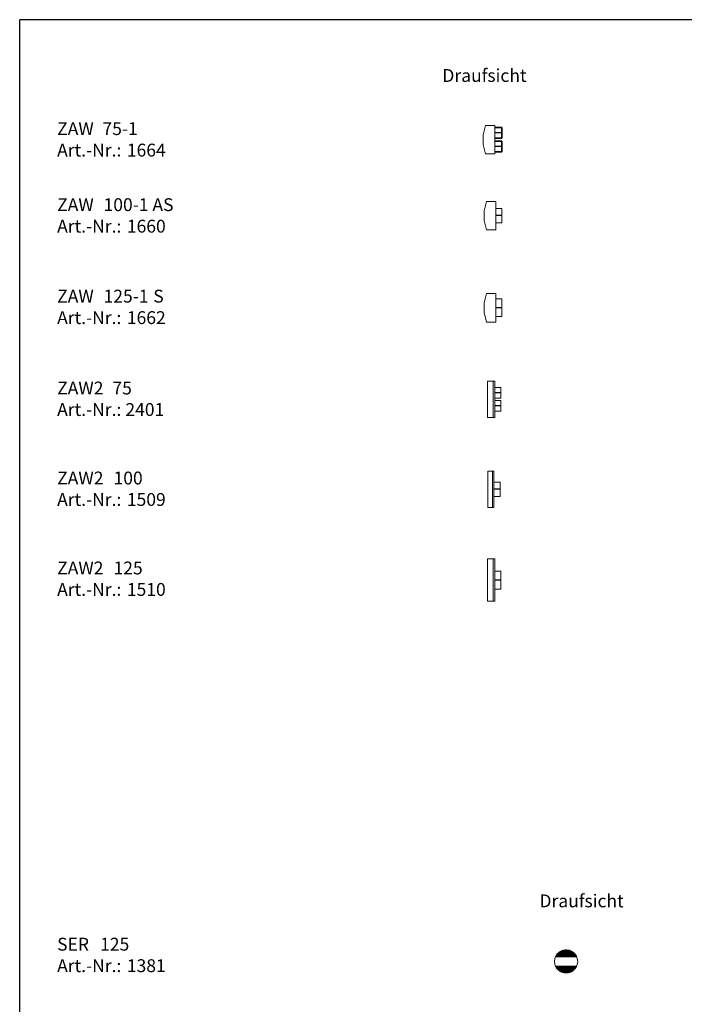
# Model space of a CAD drawing. Extents: x 18212 to 40352, y 11367 to 25492.
# Drawn here: x 18212 to 22871, y 18591 to 25492 of the extents above; entities that cross this region are included whole.
import ezdxf
from ezdxf.lldxf.tags import DXFTag

# ---------------------------------------------------------------- set-up
doc = ezdxf.new("R2010")
doc.units = 0
doc.header["$LTSCALE"] = 50
doc.layers.get('0').update_dxf_attribs({"lineweight": 15})
for name, color, linetype, lineweight, true_color in [('L_Auslass', 7, 'Continuous', 15, 0xababab), ('L_Bauteil', 7, 'Continuous', 20, 0xababab), ('L_Zuluft', 1, 'Continuous', 15, 0xff0000), ('L_Zuluft-A0N3LYK4WA', 1, 'Continuous', 35, 0xff0000), ('X_Text', 2, 'Continuous', 35, 0xffff00)]:
    doc.layers.add(name, color=color, linetype=linetype, lineweight=lineweight, true_color=true_color)
doc.layers.add('X_SKOPF', color=7, linetype='Continuous', lineweight=25)
doc.styles.get("Standard").update_dxf_attribs({"font": 'ARIAL.TTF'})
tags = doc.linetypes.add('STRICHPUNKT2', pattern=[12.7, 6.35, -3.175, 0, -3.175]).pattern_tags.tags
tags[10:11] = [DXFTag(74, 4), DXFTag(75, 0), DXFTag(340, '0'), DXFTag(46, 0.0), DXFTag(50, 0.0), DXFTag(44, 0.0), DXFTag(45, 0.0)]
tags[8:9] = [DXFTag(74, 4), DXFTag(75, 0), DXFTag(340, '0'), DXFTag(46, 0.0), DXFTag(50, 0.0), DXFTag(44, 0.0), DXFTag(45, 0.0)]
tags[6:7] = [DXFTag(74, 4), DXFTag(75, 0), DXFTag(340, '0'), DXFTag(46, 0.0), DXFTag(50, 0.0), DXFTag(44, 0.0), DXFTag(45, 0.0)]
tags[4:5] = [DXFTag(74, 4), DXFTag(75, 0), DXFTag(340, '0'), DXFTag(46, 0.0), DXFTag(50, 0.0), DXFTag(44, 0.0), DXFTag(45, 0.0)]

# ---------------------------------------------------------------- blocks, each defined once
blk = doc.blocks.new('MText-A0DUQ5CFI3', base_point=(18474.2, 24532.6))
at = {"color": 0, "linetype": 'ByBlock', "lineweight": -2, "ltscale": 0.35, "char_height": 90, "attachment_point": 1}
for s, insert in [('{\\fArial;ZAW}', (18474.2, 24773.1)), ('{\\fArial;75-1}', (18791.8, 24773.1)), ('{\\fArial;Art.-Nr.:}', (18474.2, 24622.6)), ('{\\fArial;1664}', (18962.8, 24622.6))]:
    blk.add_mtext(s, dxfattribs=dict(at, insert=insert))
blk = doc.blocks.new('MText-A0DUQ5CHI3', base_point=(18474.2, 23999.5))
at = {"color": 0, "linetype": 'ByBlock', "lineweight": -2, "ltscale": 0.35, "char_height": 90, "attachment_point": 1}
for s, insert in [('{\\fArial;ZAW}', (18474.2, 24240.1)), ('{\\fArial;100-1}', (18799.5, 24240.1)), ('{\\fArial;AS}', (19142.1, 24240.1)), ('{\\fArial;Art.-Nr.:}', (18474.2, 24089.5)), ('{\\fArial;1660}', (18962.8, 24089.5))]:
    blk.add_mtext(s, dxfattribs=dict(at, insert=insert))
blk = doc.blocks.new('MText-A0DUQ5CJI3', base_point=(18474.2, 23358.6))
at = {"color": 0, "linetype": 'ByBlock', "lineweight": -2, "ltscale": 0.35, "char_height": 90, "attachment_point": 1}
for s, insert in [('{\\fArial;ZAW}', (18474.2, 23599.1)), ('{\\fArial;125-1}', (18799.5, 23599.1)), ('{\\fArial;S}', (19148, 23599.1)), ('{\\fArial;Art.-Nr.:}', (18474.2, 23448.6)), ('{\\fArial;1662}', (18962.8, 23448.6))]:
    blk.add_mtext(s, dxfattribs=dict(at, insert=insert))
blk = doc.blocks.new('MText-A0DUQ5CLI3', base_point=(18474.2, 18817.2))
at = {"color": 0, "linetype": 'ByBlock', "lineweight": -2, "ltscale": 0.35, "char_height": 90, "attachment_point": 1}
for s, insert in [('{\\fArial;SER}', (18474.2, 19057.7)), ('{\\fArial;125}', (18775.5, 19057.7)), ('{\\fArial;Art.-Nr.:}', (18474.2, 18907.2)), ('{\\fArial;1381}', (18962.8, 18907.2))]:
    blk.add_mtext(s, dxfattribs=dict(at, insert=insert))
blk = doc.blocks.new('Einzeiliger Text-A0DUQ5CRI3', base_point=(21174.4, 25055.5))
at = {"color": 0, "lineweight": -2, "insert": (21174.4, 25145.5), "char_height": 90, "attachment_point": 1}
blk.add_mtext('{\\fArial;Draufsicht}', dxfattribs=at)
blk = doc.blocks.new('Einzeiliger Text-A0DUQ5CXI3', base_point=(21855.1, 19271.2))
at = {"color": 0, "lineweight": -2, "insert": (21855.1, 19361.2), "char_height": 90, "attachment_point": 1}
blk.add_mtext('{\\fArial;Draufsicht}', dxfattribs=at)
blk = doc.blocks.new('Blockreferenz-A0DUQ5D1I3', base_point=(21961.1, 18811.1))
at = {"layer": 'L_Bauteil', "linetype": 'ByBlock', "ltscale": 0.2}
for p, q in [((21963.8, 18913), (21961.1, 18892.1)), ((21968.6, 18924.6), (21963.8, 18913)), ((21967.9, 18924.6), (21971.3, 18932)), ((21967.9, 18924.6), (21980.4, 18926.3)), ((21967.9, 18924.6), (21977, 18925.7)), ((22116.3, 18924.6), (21967.9, 18924.6)), ((21968.6, 18924.7), (21968.6, 18924.7)), ((21971.3, 18932), (21974.9, 18938.3)), ((21971.3, 18932), (21983, 18933)), ((21974.9, 18938.3), (21979.4, 18944.2)), ((21974.9, 18938.3), (21985.8, 18938.9)), ((21977, 18925.7), (21984.7, 18926.6)), ((21979.4, 18944.2), (21985.6, 18950.2)), ((21979.4, 18944.2), (21989.6, 18944.5)), ((21980.4, 18926.3), (21983, 18933)), ((21980.4, 18926.3), (21992.4, 18927.5)), ((21982.6, 18947.2), (21985.3, 18950.6)), ((21983, 18933), (21985.8, 18938.9)), ((21983, 18933), (21993.9, 18933.9)), ((21984.8, 18949.3), (21983.3, 18947.5)), ((21984.7, 18926.6), (21991.3, 18927.2)), ((21985.9, 18950.2), (21984.8, 18949.3)), ((21985.3, 18950.6), (21997.2, 18960.1)), ((21987.2, 18951.5), (21985.3, 18950.6)), ((21985.6, 18950.2), (21993.6, 18956.6)), ((21985.6, 18950.2), (21994.9, 18950.2)), ((21985.8, 18938.9), (21989.6, 18944.5)), ((21985.8, 18938.9), (21995.8, 18939.5)), ((21989.6, 18944.5), (21994.9, 18950.2)), ((21989.6, 18944.5), (21998.8, 18944.8)), ((21991.3, 18927.2), (21997.1, 18927.7)), ((21992.4, 18927.5), (21993.9, 18933.9)), ((21992.4, 18927.5), (22004.5, 18928.4)), ((21993.6, 18956.6), (22001.9, 18962.4)), ((21993.6, 18956.6), (22002, 18956.1)), ((21993.9, 18933.9), (21995.8, 18939.5)), ((21993.9, 18933.9), (22004.9, 18934.5)), ((21994.9, 18950.2), (22002, 18956.1)), ((21994.9, 18950.2), (22003.5, 18950.1)), ((21995.8, 18939.5), (21998.8, 18944.8)), ((21995.8, 18939.5), (22005.9, 18939.9)), ((21997.1, 18927.7), (22002.1, 18928.1)), ((21997.2, 18960.1), (22001.9, 18962.4)), ((22000, 18961.1), (21997.2, 18960.1)), ((21998.8, 18944.8), (22003.5, 18950.1)), ((21998.8, 18944.8), (22008.2, 18945)), ((22001.6, 18962.2), (22000.9, 18961.7)), ((22001.7, 18962.3), (22001.6, 18962.2)), ((22001.9, 18962.4), (22008.6, 18966.4)), ((22001.9, 18962.4), (22009.4, 18961.7)), ((22002, 18956.1), (22009.4, 18961.7)), ((22002, 18956.1), (22010, 18955.7)), ((22002.1, 18928.1), (22006.7, 18928.4)), ((22003.5, 18950.1), (22010, 18955.7)), ((22003.5, 18950.1), (22012.2, 18950.1)), ((22004.5, 18928.4), (22004.9, 18934.5)), ((22004.5, 18928.4), (22013, 18928.8)), ((22004.9, 18934.5), (22005.9, 18939.9)), ((22004.9, 18934.5), (22016.9, 18934.9)), ((22005.9, 18939.9), (22008.2, 18945)), ((22005.9, 18939.9), (22017.3, 18940.2)), ((22006.7, 18928.4), (22017.6, 18929.1)), ((22008.2, 18945), (22012.2, 18950.1)), ((22008.2, 18945), (22018.8, 18945.1)), ((22008.6, 18966.4), (22011.6, 18967.1)), ((22008.6, 18966.4), (22015.4, 18965.7)), ((22009.4, 18961.7), (22015.4, 18965.7)), ((22009.4, 18961.7), (22017.1, 18961)), ((22010, 18955.7), (22017.1, 18961)), ((22010, 18955.7), (22018.1, 18955.4)), ((22011.6, 18967.1), (22026.1, 18970.9)), ((22015.6, 18968.1), (22011.6, 18967.1)), ((22011.6, 18967.1), (22017.9, 18967.3)), ((22011.6, 18967.1), (22011.6, 18967.1)), ((22012.2, 18950.1), (22018.1, 18955.4)), ((22012.2, 18950.1), (22021.9, 18950.1)), ((22021.1, 18970.3), (22013.5, 18967.2)), ((22015.4, 18965.7), (22017.9, 18967.3)), ((22015.4, 18965.7), (22022.7, 18965.2)), ((22016.9, 18934.9), (22017.3, 18940.2)), ((22016.9, 18934.9), (22028.6, 18935.1)), ((22017.2, 18929.1), (22016.9, 18934.9)), ((22017.1, 18961), (22022.7, 18965.2)), ((22017.1, 18961), (22024.6, 18960.5)), ((22017.3, 18940.2), (22018.8, 18945.1)), ((22017.3, 18940.2), (22028.7, 18940.3)), ((22017.6, 18929.1), (22021.1, 18929.2)), ((22017.9, 18967.3), (22025.1, 18967.5)), ((22018.1, 18955.4), (22024.6, 18960.5)), ((22018.1, 18955.4), (22026.7, 18955.2)), ((22018.8, 18945.1), (22021.9, 18950.1)), ((22018.8, 18945.1), (22029.6, 18945.2)), ((22028.7, 18970.2), (22020.2, 18969)), ((22020.8, 18967.4), (22028.7, 18970.2)), ((22027.3, 18971.1), (22021.1, 18970.3)), ((22021.1, 18929.2), (22024.1, 18929.3)), ((22021.9, 18950.1), (22026.7, 18955.2)), ((22021.9, 18950.1), (22031.5, 18950.1)), ((22028.8, 18968.7), (22022.4, 18967.5)), ((22022.7, 18965.2), (22025.1, 18967.5)), ((22022.7, 18965.2), (22030, 18964.8)), ((22024.1, 18967.5), (22028.8, 18968.7)), ((22024.1, 18929.3), (22026.9, 18929.4)), ((22024.6, 18960.5), (22030, 18964.8)), ((22024.6, 18960.5), (22032, 18960.1)), ((22025.1, 18967.5), (22032.4, 18967.7)), ((22031, 18971.8), (22026.1, 18970.9)), ((22026.1, 18970.9), (22035.8, 18971.8)), ((22026.7, 18955.2), (22032, 18960.1)), ((22026.7, 18955.2), (22034.6, 18955.1)), ((22026.9, 18929.4), (22029.6, 18929.4)), ((22028, 18971.1), (22031, 18971.8)), ((22028.6, 18935.1), (22028.7, 18940.3)), ((22029.1, 18929.4), (22028.6, 18935.1)), ((22028.6, 18935.1), (22041.2, 18935.1)), ((22028.7, 18970.2), (22036.7, 18972)), ((22036.1, 18970.1), (22028.7, 18970.2)), ((22028.7, 18940.3), (22029.6, 18945.2)), ((22028.7, 18940.3), (22041, 18940.3)), ((22028.8, 18968.7), (22036.1, 18970.1)), ((22032.4, 18967.7), (22028.8, 18968.7)), ((22029.6, 18945.2), (22031.5, 18950.1)), ((22029.6, 18945.2), (22041.2, 18945.2)), ((22029.6, 18929.4), (22032.2, 18929.5)), ((22030, 18964.8), (22032.4, 18967.7)), ((22030, 18964.8), (22036.5, 18964.4)), ((22031, 18971.8), (22042.9, 18972.9)), ((22036.7, 18972), (22031, 18971.8)), ((22031.5, 18950.1), (22034.6, 18955.1)), ((22031.5, 18950.1), (22041.9, 18950.1)), ((22032, 18960.1), (22036.5, 18964.4)), ((22032, 18960.1), (22038.2, 18959.8)), ((22032.2, 18929.5), (22034.7, 18929.5)), ((22032.4, 18967.7), (22038.7, 18967.7)), ((22034.6, 18955.1), (22038.2, 18959.8)), ((22034.6, 18955.1), (22042.9, 18955)), ((22034.7, 18929.5), (22039.6, 18929.6)), ((22042.1, 18973.1), (22035.9, 18972.3)), ((22036.1, 18970.1), (22041.3, 18970.8)), ((22038.7, 18967.7), (22036.1, 18970.1)), ((22036.5, 18964.4), (22038.7, 18967.7)), ((22036.5, 18964.4), (22041.2, 18964.2)), ((22036.7, 18972), (22044.4, 18972.5)), ((22041.3, 18970.8), (22036.7, 18972)), ((22038.2, 18959.8), (22041.2, 18964.2)), ((22038.2, 18959.8), (22044.2, 18959.7)), ((22038.7, 18967.7), (22042.7, 18967.6)), ((22039.6, 18929.6), (22042.1, 18929.6)), ((22041, 18940.3), (22041.2, 18945.2)), ((22041.2, 18935.1), (22041, 18940.3)), ((22041, 18940.3), (22053.6, 18940.1)), ((22041.2, 18964.2), (22042.7, 18967.6)), ((22041.2, 18964.2), (22045.3, 18963.9)), ((22041.2, 18945.2), (22041.9, 18950.1)), ((22041.2, 18945.2), (22053.1, 18945.2)), ((22041.6, 18929.6), (22041.2, 18935.1)), ((22041.2, 18935.1), (22054, 18934.9)), ((22041.3, 18970.8), (22045.7, 18970.9)), ((22042.7, 18967.6), (22041.3, 18970.8)), ((22041.9, 18950.1), (22042.9, 18955)), ((22041.9, 18950.1), (22052.3, 18950.1)), ((22044.7, 18972.7), (22042.1, 18973.1)), ((22042.1, 18929.6), (22044.5, 18929.6)), ((22042.7, 18967.6), (22045.9, 18967.5)), ((22044.4, 18972.5), (22042.9, 18972.9)), ((22042.9, 18972.9), (22054.8, 18971.9)), ((22042.9, 18955), (22044.2, 18959.7)), ((22042.9, 18955), (22051.2, 18955)), ((22044.2, 18959.7), (22045.3, 18963.9)), ((22044.2, 18959.7), (22050.1, 18959.7)), ((22045.7, 18970.9), (22044.4, 18972.5)), ((22044.4, 18972.5), (22052, 18971.8)), ((22044.5, 18929.6), (22046.9, 18929.5)), ((22045.3, 18963.9), (22045.9, 18967.5)), ((22045.3, 18963.9), (22049.2, 18963.9)), ((22045.9, 18967.5), (22045.7, 18970.9)), ((22045.7, 18970.9), (22049.8, 18970.5)), ((22045.9, 18967.5), (22048.9, 18967.3)), ((22046.9, 18929.5), (22049.4, 18929.5)), ((22048.9, 18967.3), (22049.8, 18970.5)), ((22049.2, 18963.9), (22048.9, 18967.3)), ((22048.9, 18967.3), (22052.2, 18967.1)), ((22049.2, 18963.9), (22053.3, 18964)), ((22050.1, 18959.7), (22049.2, 18963.9)), ((22049.4, 18929.5), (22054.5, 18929.4)), ((22049.8, 18970.5), (22052, 18971.8)), ((22049.8, 18970.5), (22054.4, 18969.5)), ((22050.1, 18959.7), (22056, 18959.9)), ((22051.2, 18955), (22050.1, 18959.7)), ((22051.2, 18955), (22059.2, 18955.1)), ((22052.3, 18950.1), (22051.2, 18955)), ((22052, 18971.8), (22054.8, 18971.9)), ((22052, 18971.8), (22059.7, 18969.8)), ((22052.2, 18967.1), (22054.4, 18969.5)), ((22053.3, 18964), (22052.2, 18967.1)), ((22052.2, 18967.1), (22056.7, 18967)), ((22053.1, 18945.2), (22052.3, 18950.1)), ((22052.3, 18950.1), (22062.2, 18950.1)), ((22063, 18970.3), (22052.6, 18971.7)), ((22053.6, 18940.1), (22053.1, 18945.2)), ((22053.1, 18945.2), (22064.3, 18945)), ((22053.3, 18964), (22058.3, 18964.3)), ((22056, 18959.9), (22053.3, 18964)), ((22053.4, 18971.5), (22057.6, 18971.2)), ((22054, 18934.9), (22053.6, 18940.1)), ((22053.6, 18940.1), (22065.6, 18939.9)), ((22054.4, 18929.4), (22054, 18934.9)), ((22054, 18934.9), (22066.4, 18934.6)), ((22054.4, 18969.5), (22059.7, 18969.8)), ((22054.4, 18969.5), (22060, 18967.9)), ((22054.5, 18929.4), (22057.2, 18929.4)), ((22054.8, 18971.9), (22058.4, 18970.9)), ((22054.8, 18971.9), (22057.6, 18971.2)), ((22056, 18959.9), (22062.2, 18960.3)), ((22059.2, 18955.1), (22056, 18959.9)), ((22056.7, 18967), (22060, 18967.9)), ((22058.3, 18964.3), (22056.7, 18967)), ((22056.7, 18967), (22061.9, 18967)), ((22057.2, 18929.4), (22060, 18929.3)), ((22057.6, 18971.2), (22072.5, 18967.1)), ((22058.3, 18964.3), (22063.8, 18964.9)), ((22062.2, 18960.3), (22058.3, 18964.3)), ((22059.2, 18955.1), (22067, 18955.4)), ((22062.2, 18950.1), (22059.2, 18955.1)), ((22059.7, 18969.8), (22066, 18967)), ((22059.7, 18969.8), (22065.8, 18968.8)), ((22060, 18967.9), (22062.8, 18967)), ((22060, 18967.9), (22064.1, 18967)), ((22060, 18929.3), (22063, 18929.2)), ((22063.8, 18964.9), (22061.9, 18967)), ((22061.9, 18967), (22067.3, 18967)), ((22062.2, 18960.3), (22068.5, 18960.9)), ((22067, 18955.4), (22062.2, 18960.3)), ((22064.3, 18945), (22062.2, 18950.1)), ((22062.2, 18950.1), (22071.6, 18950.1)), ((22070.8, 18967.1), (22063, 18970.3)), ((22063, 18929.2), (22066.2, 18929)), ((22063.8, 18964.9), (22069.5, 18965.6)), ((22068.5, 18960.9), (22063.8, 18964.9)), ((22065.6, 18939.9), (22064.3, 18945)), ((22064.3, 18945), (22074.9, 18944.9)), ((22066.4, 18934.6), (22065.6, 18939.9)), ((22065.6, 18939.9), (22077.1, 18939.6)), ((22066.2, 18929), (22069.7, 18928.9)), ((22067, 18929), (22066.4, 18934.6)), ((22066.4, 18934.6), (22078.6, 18934.1)), ((22066.8, 18929), (22067, 18929)), ((22067, 18955.4), (22074.5, 18955.8)), ((22071.6, 18950.1), (22067, 18955.4)), ((22067, 18929), (22067.6, 18929)), ((22067.3, 18967), (22072.6, 18967.1)), ((22069.5, 18965.6), (22067.3, 18967)), ((22067.5, 18968.4), (22072.5, 18967.1)), ((22068.5, 18960.9), (22074.9, 18961.7)), ((22074.5, 18955.8), (22068.5, 18960.9)), ((22069.5, 18965.6), (22075.3, 18966.4)), ((22074.9, 18961.7), (22069.5, 18965.6)), ((22069.7, 18928.9), (22073.4, 18928.7)), ((22071.6, 18950.1), (22080.3, 18950.2)), ((22074.9, 18944.9), (22071.6, 18950.1)), ((22072.5, 18967.1), (22072.5, 18967.1)), ((22075.3, 18966.4), (22072.6, 18967.1)), ((22073.4, 18928.7), (22077.5, 18928.4)), ((22073.9, 18928.7), (22079.8, 18928.3)), ((22074.5, 18955.8), (22081.9, 18956.2)), ((22080.3, 18950.2), (22074.5, 18955.8)), ((22074.9, 18961.7), (22080.9, 18962.4)), ((22081.9, 18956.2), (22074.9, 18961.7)), ((22077.1, 18939.6), (22074.9, 18944.9)), ((22074.9, 18944.9), (22084.6, 18944.7)), ((22081.1, 18962.8), (22075.3, 18966.4)), ((22078.6, 18934.1), (22077.1, 18939.6)), ((22077.1, 18939.6), (22087.7, 18939.2)), ((22077.5, 18928.4), (22082, 18928.1)), ((22079.8, 18928.3), (22078.6, 18934.1)), ((22078.6, 18934.1), (22090, 18933.5)), ((22082.6, 18962.2), (22079.1, 18963.7)), ((22079.2, 18963.6), (22086.4, 18959.7)), ((22079.8, 18928.3), (22092.1, 18927.4)), ((22084.6, 18944.7), (22080.3, 18950.2)), ((22080.3, 18950.2), (22088.7, 18950.2)), ((22081.9, 18956.2), (22088.8, 18956.7)), ((22088.7, 18950.2), (22081.9, 18956.2)), ((22082, 18928.1), (22087.1, 18927.7)), ((22099.3, 18949.3), (22082.6, 18962.2)), ((22087.7, 18939.2), (22084.6, 18944.7)), ((22084.6, 18944.7), (22094, 18944.4)), ((22085.2, 18960.2), (22086.4, 18959.7)), ((22086.4, 18959.7), (22098.4, 18949.7)), ((22087.1, 18927.7), (22092.8, 18927.2)), ((22090, 18933.5), (22087.7, 18939.2)), ((22087.7, 18939.2), (22098, 18938.7)), ((22088.7, 18950.2), (22096.6, 18950.3)), ((22094, 18944.4), (22088.7, 18950.2)), ((22092.1, 18927.4), (22090, 18933.5)), ((22090, 18933.5), (22101.2, 18932.7)), ((22092.1, 18927.4), (22104.3, 18926.1)), ((22092.8, 18927.2), (22099.4, 18926.6)), ((22098, 18938.7), (22094, 18944.4)), ((22094, 18944.4), (22102.8, 18944.2)), ((22101.2, 18932.7), (22098, 18938.7)), ((22098, 18938.7), (22107.7, 18938.2)), ((22098.4, 18949.7), (22108.3, 18937.8)), ((22112.2, 18932.6), (22099.3, 18949.3)), ((22099.4, 18926.6), (22107.2, 18925.7)), ((22104.3, 18926.1), (22101.2, 18932.7)), ((22101.2, 18932.7), (22112, 18931.9)), ((22103.7, 18944.2), (22102.1, 18945.8)), ((22103.3, 18944.2), (22103.7, 18944.2)), ((22108.4, 18938.2), (22103.7, 18944.2)), ((22104.3, 18926.1), (22116.3, 18924.6)), ((22107.2, 18925.7), (22116.3, 18924.6)), ((22107.9, 18938.2), (22108.4, 18938.2)), ((22108.1, 18937.9), (22108.3, 18937.8)), ((22108.3, 18937.8), (22110.9, 18933.5)), ((22110.7, 18934.6), (22108.4, 18938.2)), ((22113.8, 18928.8), (22112.2, 18932.6)), ((22116, 18925), (22113, 18930.7)), ((22115.3, 18926.3), (22116.2, 18924.7)), ((22115.5, 18924.7), (22115.5, 18924.7)), ((22120.3, 18913), (22115.5, 18924.6)), ((22116.3, 18924.6), (22116.1, 18924.8)), ((22116.1, 18924.8), (22116.2, 18924.7)), ((22123.1, 18892.1), (22120.3, 18913)), ((21961.1, 18892.1), (21963.8, 18871.1)), ((21963.8, 18871.1), (21968.6, 18859.6)), ((21967.9, 18859.6), (21977, 18858.4)), ((22116.3, 18859.6), (21967.9, 18859.6)), ((21967.9, 18859.6), (21980.4, 18857.9)), ((21967.9, 18859.6), (21971.3, 18852.2)), ((21980.3, 18848.3), (21967.9, 18859.4)), ((21967.9, 18859.4), (21975.6, 18845.5)), ((21968.6, 18859.5), (21971.9, 18851.6)), ((21971.3, 18852.2), (21983, 18851.1)), ((21971.3, 18852.2), (21974.9, 18845.8)), ((21971.9, 18851.6), (21984.8, 18834.8)), ((21974.9, 18845.8), (21985.8, 18845.2)), ((21974.9, 18845.8), (21979.4, 18840)), ((21977.7, 18844.1), (21975.6, 18845.5)), ((21975.6, 18845.5), (21985.3, 18833.6)), ((21977, 18858.4), (21984.7, 18857.6)), ((21979.4, 18840), (21989.6, 18839.7)), ((21979.4, 18840), (21985.6, 18834)), ((21994.9, 18834.9), (21980.3, 18848.3)), ((21980.4, 18857.9), (21992.4, 18856.6)), ((21980.4, 18857.9), (21983, 18851.1)), ((21983, 18851.1), (21993.9, 18850.3)), ((21983, 18851.1), (21985.8, 18845.2)), ((21984.7, 18857.6), (21991.3, 18856.9)), ((21985.8, 18845.2), (21995.8, 18844.7)), ((21985.8, 18845.2), (21989.6, 18839.7)), ((21989.6, 18839.7), (21998.8, 18839.4)), ((21989.6, 18839.7), (21994.9, 18834)), ((21991.3, 18856.9), (21997.1, 18856.4)), ((21992.4, 18856.6), (22004.5, 18855.7)), ((21992.4, 18856.6), (21993.9, 18850.3)), ((21993.9, 18850.3), (22004.9, 18849.6)), ((21993.9, 18850.3), (21995.8, 18844.7)), ((21995.8, 18844.7), (22005.9, 18844.2)), ((21995.8, 18844.7), (21998.8, 18839.4)), ((21997.1, 18856.4), (22002.1, 18856)), ((21998.8, 18839.4), (22008.2, 18839.1)), ((21998.8, 18839.4), (22003.5, 18834)), ((22002.1, 18856), (22006.7, 18855.7)), ((22004.5, 18855.7), (22013, 18855.3)), ((22004.5, 18855.7), (22004.9, 18849.6)), ((22004.9, 18849.6), (22016.9, 18849.2)), ((22004.9, 18849.6), (22005.9, 18844.2)), ((22005.9, 18844.2), (22017.3, 18844)), ((22005.9, 18844.2), (22008.2, 18839.1)), ((22006.7, 18855.7), (22017.6, 18855)), ((22008.2, 18839.1), (22018.8, 18839)), ((22008.2, 18839.1), (22012.2, 18834)), ((22017.2, 18855.1), (22016.9, 18849.2)), ((22016.9, 18849.2), (22028.6, 18849.1)), ((22016.9, 18849.2), (22017.3, 18844)), ((22017.3, 18844), (22028.7, 18843.9)), ((22017.3, 18844), (22018.8, 18839)), ((22017.6, 18855), (22021.1, 18855)), ((22018.8, 18839), (22029.6, 18838.9)), ((22018.8, 18839), (22021.9, 18834)), ((22021.1, 18855), (22024.1, 18854.9)), ((22024.1, 18854.9), (22026.9, 18854.8)), ((22026.9, 18854.8), (22029.6, 18854.7)), ((22029.1, 18854.7), (22028.6, 18849.1)), ((22028.6, 18849.1), (22041.2, 18849.1)), ((22028.6, 18849.1), (22028.7, 18843.9)), ((22028.7, 18843.9), (22041, 18843.9)), ((22028.7, 18843.9), (22029.6, 18838.9)), ((22029.6, 18854.7), (22032.2, 18854.7)), ((22029.6, 18838.9), (22041.2, 18838.9)), ((22029.6, 18838.9), (22031.5, 18834)), ((22032.2, 18854.7), (22034.7, 18854.6)), ((22034.7, 18854.6), (22039.6, 18854.6)), ((22039.6, 18854.6), (22042.1, 18854.6)), ((22041.2, 18849.1), (22041, 18843.9)), ((22041, 18843.9), (22053.6, 18844)), ((22041, 18843.9), (22041.2, 18838.9)), ((22041.6, 18854.6), (22041.2, 18849.1)), ((22041.2, 18849.1), (22054, 18849.2)), ((22041.2, 18838.9), (22053.1, 18839)), ((22041.2, 18838.9), (22041.9, 18834)), ((22042.1, 18854.6), (22044.5, 18854.6)), ((22044.5, 18854.6), (22046.9, 18854.6)), ((22046.9, 18854.6), (22049.4, 18854.6)), ((22049.4, 18854.6), (22054.5, 18854.7)), ((22053.1, 18839), (22052.3, 18834)), ((22053.6, 18844), (22053.1, 18839)), ((22053.1, 18839), (22064.3, 18839.1)), ((22054, 18849.2), (22053.6, 18844)), ((22053.6, 18844), (22065.6, 18844.2)), ((22054.4, 18854.7), (22054, 18849.2)), ((22054, 18849.2), (22066.4, 18849.5)), ((22054.5, 18854.7), (22057.2, 18854.8)), ((22057.2, 18854.8), (22060, 18854.9)), ((22060, 18854.9), (22063, 18855)), ((22064.3, 18839.1), (22062.2, 18834)), ((22063, 18855), (22066.2, 18855.1)), ((22065.6, 18844.2), (22064.3, 18839.1)), ((22064.3, 18839.1), (22074.9, 18839.3)), ((22066.4, 18849.5), (22065.6, 18844.2)), ((22065.6, 18844.2), (22077.1, 18844.5)), ((22066.2, 18855.1), (22069.7, 18855.3)), ((22067, 18855.1), (22066.4, 18849.5)), ((22066.4, 18849.5), (22078.6, 18850)), ((22066.8, 18855.1), (22067, 18855.1)), ((22067, 18855.1), (22067.6, 18855.2)), ((22069.7, 18855.3), (22073.4, 18855.5)), ((22074.9, 18839.3), (22071.6, 18834)), ((22073.4, 18855.5), (22077.5, 18855.7)), ((22073.9, 18855.5), (22079.8, 18855.8)), ((22077.1, 18844.5), (22074.9, 18839.3)), ((22074.9, 18839.3), (22084.6, 18839.5)), ((22078.6, 18850), (22077.1, 18844.5)), ((22077.1, 18844.5), (22087.7, 18844.9)), ((22077.5, 18855.7), (22082, 18856)), ((22079.8, 18855.8), (22078.6, 18850)), ((22078.6, 18850), (22090, 18850.6)), ((22079.8, 18855.8), (22092.1, 18856.8)), ((22084.6, 18839.5), (22080.3, 18834)), ((22082, 18856), (22087.1, 18856.4)), ((22087.7, 18844.9), (22084.6, 18839.5)), ((22084.6, 18839.5), (22094, 18839.7)), ((22087.1, 18856.4), (22092.8, 18856.9)), ((22090, 18850.6), (22087.7, 18844.9)), ((22087.7, 18844.9), (22098, 18845.4)), ((22094, 18839.7), (22088.7, 18833.9)), ((22089.4, 18834.9), (22103.9, 18848.3)), ((22092.1, 18856.8), (22090, 18850.6)), ((22090, 18850.6), (22101.2, 18851.4)), ((22092.1, 18856.8), (22104.3, 18858)), ((22092.8, 18856.9), (22099.4, 18857.6)), ((22098, 18845.4), (22094, 18839.7)), ((22094, 18839.7), (22102.8, 18839.9)), ((22101.2, 18851.4), (22098, 18845.4)), ((22098, 18845.4), (22107.7, 18845.9)), ((22098.4, 18834.4), (22108.3, 18846.4)), ((22099.3, 18834.8), (22112.2, 18851.6)), ((22099.4, 18857.6), (22107.2, 18858.4)), ((22100.6, 18843.5), (22103.9, 18848.3)), ((22104.3, 18858), (22101.2, 18851.4)), ((22101.2, 18851.4), (22112, 18852.3)), ((22103.7, 18840), (22102.1, 18838.4)), ((22103.3, 18840), (22103.7, 18840)), ((22108.4, 18845.9), (22103.7, 18840)), ((22103.9, 18848.3), (22116.2, 18859.4)), ((22104.3, 18858), (22116.3, 18859.6)), ((22107.2, 18858.4), (22116.3, 18859.6)), ((22107.9, 18845.9), (22108.4, 18845.9)), ((22108.1, 18846.3), (22108.3, 18846.4)), ((22108.3, 18846.4), (22116.2, 18859.4)), ((22110.7, 18849.6), (22108.4, 18845.9)), ((22112.2, 18851.6), (22115.5, 18859.5)), ((22116.3, 18859.6), (22113, 18853.5)), ((22115.5, 18859.6), (22120.3, 18871.1)), ((22120.3, 18871.1), (22123.1, 18892.1)), ((21984.8, 18834.8), (22001.6, 18821.9)), ((21988.3, 18832.1), (21985.3, 18833.6)), ((21985.3, 18833.6), (21997.2, 18824)), ((21985.6, 18834), (21994.9, 18834)), ((21985.6, 18834), (21993.6, 18827.6)), ((21993.6, 18827.6), (22002, 18828)), ((21993.6, 18827.6), (22001.9, 18821.7)), ((22007, 18823.1), (21994.9, 18834.9)), ((21994.9, 18834), (22003.5, 18834)), ((21994.9, 18834), (22002, 18828)), ((22000.1, 18823), (21997.2, 18824)), ((21997.2, 18824), (22011.6, 18817)), ((22001.6, 18821.9), (22010.7, 18818.1)), ((22001.9, 18821.7), (22009.4, 18822.5)), ((22001.9, 18821.7), (22008.6, 18817.8)), ((22002, 18828), (22010, 18828.4)), ((22002, 18828), (22009.4, 18822.5)), ((22003.5, 18834), (22012.2, 18834)), ((22003.5, 18834), (22010, 18828.4)), ((22011.6, 18817), (22007, 18823.1)), ((22007, 18823.1), (22013.1, 18820.1)), ((22008.6, 18817.8), (22015.4, 18818.4)), ((22008.6, 18817.8), (22011.6, 18817)), ((22009.4, 18822.5), (22017.1, 18823.1)), ((22009.4, 18822.5), (22015.4, 18818.4)), ((22010, 18828.4), (22018.1, 18828.7)), ((22010, 18828.4), (22017.1, 18823.1)), ((22011.6, 18817), (22017.9, 18816.8)), ((22011.6, 18817), (22011.6, 18817)), ((22015.6, 18816.1), (22011.6, 18817)), ((22011.6, 18817), (22026.1, 18813.2)), ((22012.2, 18834), (22021.9, 18834)), ((22012.2, 18834), (22018.1, 18828.7)), ((22017.9, 18816.8), (22013.1, 18820.1)), ((22013.1, 18820.1), (22020.8, 18817.5)), ((22013.5, 18817), (22021.1, 18813.8)), ((22015.4, 18818.4), (22022.7, 18818.9)), ((22015.4, 18818.4), (22017.9, 18816.8)), ((22017.1, 18823.1), (22024.6, 18823.6)), ((22017.1, 18823.1), (22022.7, 18818.9)), ((22017.9, 18816.8), (22025.1, 18816.6)), ((22018.1, 18828.7), (22026.7, 18828.9)), ((22018.1, 18828.7), (22024.6, 18823.6)), ((22028.7, 18813.9), (22020.2, 18815.1)), ((22025.1, 18816.6), (22020.8, 18817.5)), ((22020.8, 18816.7), (22028.7, 18813.9)), ((22021.1, 18813.8), (22027.3, 18813)), ((22021.9, 18834), (22031.5, 18834)), ((22021.9, 18834), (22026.7, 18828.9)), ((22028.8, 18815.4), (22022.4, 18816.7)), ((22022.7, 18818.9), (22030, 18819.3)), ((22022.7, 18818.9), (22025.1, 18816.6)), ((22024.1, 18816.6), (22028.8, 18815.4)), ((22024.6, 18823.6), (22032, 18824)), ((22024.6, 18823.6), (22030, 18819.3)), ((22025.1, 18816.6), (22032.4, 18816.5)), ((22031, 18812.3), (22026.1, 18813.2)), ((22026.1, 18813.2), (22041.8, 18811.8)), ((22026.7, 18828.9), (22034.6, 18829.1)), ((22026.7, 18828.9), (22032, 18824)), ((22036.1, 18814), (22028.7, 18813.9)), ((22028.7, 18813.9), (22036.7, 18812.2)), ((22032.4, 18816.5), (22028.8, 18815.4)), ((22028.8, 18815.4), (22036.1, 18814)), ((22030, 18819.3), (22036.5, 18819.7)), ((22030, 18819.3), (22032.4, 18816.5)), ((22036.7, 18812.2), (22031, 18812.3)), ((22031, 18812.3), (22042.9, 18811.3)), ((22031.5, 18834), (22041.9, 18834)), ((22031.5, 18834), (22034.6, 18829.1)), ((22032, 18824), (22038.2, 18824.3)), ((22032, 18824), (22036.5, 18819.7)), ((22032.4, 18816.5), (22038.7, 18816.4)), ((22034.6, 18829.1), (22042.9, 18829.2)), ((22034.6, 18829.1), (22038.2, 18824.3)), ((22035.9, 18811.9), (22042.1, 18811.1)), ((22038.7, 18816.4), (22036.1, 18814)), ((22036.1, 18814), (22041.3, 18813.4)), ((22036.5, 18819.7), (22041.2, 18820)), ((22036.5, 18819.7), (22038.7, 18816.4)), ((22041.3, 18813.4), (22036.7, 18812.2)), ((22036.7, 18812.2), (22044.4, 18811.6)), ((22038.2, 18824.3), (22044.2, 18824.4)), ((22038.2, 18824.3), (22041.2, 18820)), ((22038.7, 18816.4), (22042.7, 18816.5)), ((22041.2, 18820), (22045.3, 18820.2)), ((22041.2, 18820), (22042.7, 18816.5)), ((22042.7, 18816.5), (22041.3, 18813.4)), ((22041.3, 18813.4), (22045.7, 18813.3)), ((22041.8, 18811.8), (22057.6, 18813)), ((22042.9, 18811.3), (22041.8, 18811.8)), ((22041.9, 18834), (22052.3, 18834)), ((22041.9, 18834), (22042.9, 18829.2)), ((22042.1, 18811.1), (22044.7, 18811.4)), ((22042.7, 18816.5), (22045.9, 18816.7)), ((22042.9, 18829.2), (22051.2, 18829.1)), ((22042.9, 18829.2), (22044.2, 18824.4)), ((22042.9, 18811.3), (22054.8, 18812.2)), ((22044.4, 18811.6), (22042.9, 18811.3)), ((22044.2, 18824.4), (22050.1, 18824.4)), ((22044.2, 18824.4), (22045.3, 18820.2)), ((22045.7, 18813.3), (22044.4, 18811.6)), ((22044.4, 18811.6), (22052, 18812.3)), ((22045.3, 18820.2), (22049.2, 18820.3)), ((22045.3, 18820.2), (22045.9, 18816.7)), ((22045.9, 18816.7), (22045.7, 18813.3)), ((22045.7, 18813.3), (22049.8, 18813.7)), ((22045.9, 18816.7), (22048.9, 18816.9)), ((22049.2, 18820.3), (22048.9, 18816.9)), ((22048.9, 18816.9), (22052.2, 18817)), ((22048.9, 18816.9), (22049.8, 18813.7)), ((22050.1, 18824.4), (22049.2, 18820.3)), ((22049.2, 18820.3), (22053.3, 18820.2)), ((22049.8, 18813.7), (22054.4, 18814.6)), ((22049.8, 18813.7), (22052, 18812.3)), ((22051.2, 18829.1), (22050.1, 18824.4)), ((22050.1, 18824.4), (22056, 18824.3)), ((22052.3, 18834), (22051.2, 18829.1)), ((22051.2, 18829.1), (22059.2, 18829)), ((22052, 18812.3), (22059.7, 18814.4)), ((22052, 18812.3), (22054.8, 18812.2)), ((22053.3, 18820.2), (22052.2, 18817)), ((22052.2, 18817), (22056.7, 18817.1)), ((22052.2, 18817), (22054.4, 18814.6)), ((22052.3, 18834), (22062.2, 18834)), ((22056, 18824.3), (22053.3, 18820.2)), ((22053.3, 18820.2), (22058.3, 18819.8)), ((22054.4, 18814.6), (22060, 18816.2)), ((22054.4, 18814.6), (22059.7, 18814.4)), ((22054.8, 18812.2), (22057.6, 18813)), ((22055.4, 18812.8), (22063, 18813.8)), ((22059.2, 18829), (22056, 18824.3)), ((22056, 18824.3), (22062.2, 18823.8)), ((22058.3, 18819.8), (22056.7, 18817.1)), ((22056.7, 18817.1), (22061.9, 18817.1)), ((22056.7, 18817.1), (22060, 18816.2)), ((22057.5, 18813), (22058.4, 18813.2)), ((22057.6, 18813), (22072.5, 18817)), ((22062.2, 18823.8), (22058.3, 18819.8)), ((22058.3, 18819.8), (22063.8, 18819.2)), ((22062.2, 18834), (22059.2, 18829)), ((22059.2, 18829), (22067, 18828.8)), ((22059.7, 18814.4), (22066, 18817.1)), ((22059.7, 18814.4), (22065.8, 18815.3)), ((22060, 18816.2), (22062.8, 18817.1)), ((22060, 18816.2), (22064.1, 18817.1)), ((22063.8, 18819.2), (22061.9, 18817.1)), ((22061.9, 18817.1), (22066, 18818.2)), ((22061.9, 18817.1), (22067.3, 18817.1)), ((22062.2, 18834), (22071.6, 18834)), ((22067, 18828.8), (22062.2, 18823.8)), ((22062.2, 18823.8), (22068.5, 18823.2)), ((22063, 18813.8), (22070.8, 18817.1)), ((22068.5, 18823.2), (22063.8, 18819.2)), ((22063.8, 18819.2), (22069.5, 18818.5)), ((22066, 18818.2), (22072, 18820.6)), ((22071.6, 18834), (22067, 18828.8)), ((22067, 18828.8), (22074.5, 18828.4)), ((22067.3, 18817.1), (22072, 18820.6)), ((22069.5, 18818.5), (22067.3, 18817.1)), ((22067.3, 18817.1), (22072.6, 18817)), ((22067.5, 18815.7), (22072.5, 18817)), ((22074.5, 18828.4), (22068.5, 18823.2)), ((22068.5, 18823.2), (22074.9, 18822.5)), ((22074.9, 18822.5), (22069.5, 18818.5)), ((22069.5, 18818.5), (22075.3, 18817.7)), ((22071.6, 18834), (22080.3, 18834)), ((22072, 18820.6), (22077.4, 18823.1)), ((22072.5, 18817), (22072.5, 18817)), ((22072.6, 18817), (22086.4, 18824.4)), ((22072.6, 18817), (22077.4, 18823.1)), ((22075.3, 18817.7), (22072.6, 18817)), ((22073.4, 18818.1), (22082.6, 18821.9)), ((22080.3, 18834), (22074.5, 18828.4)), ((22074.5, 18828.4), (22081.9, 18827.9)), ((22081.9, 18827.9), (22074.9, 18822.5)), ((22074.9, 18822.5), (22080.9, 18821.7)), ((22075.1, 18820.3), (22075.4, 18820.4)), ((22081.1, 18821.3), (22075.3, 18817.7)), ((22077.4, 18823.1), (22089.4, 18834.9)), ((22078.2, 18823.9), (22082.3, 18826)), ((22080.3, 18834), (22088.7, 18833.9)), ((22088.7, 18833.9), (22081.9, 18827.9)), ((22081.9, 18827.9), (22088.8, 18827.5)), ((22082.6, 18821.9), (22099.3, 18834.8)), ((22083.3, 18828.6), (22089.4, 18834.9)), ((22083.3, 18828.6), (22088.2, 18832.1)), ((22085.2, 18823.9), (22086.4, 18824.4)), ((22086.4, 18824.4), (22098.4, 18834.4)), ((22088.7, 18833.9), (22096.6, 18833.9))]:
    blk.add_line(p, q, dxfattribs=at)
blk = doc.blocks.new('Blockreferenz-A0DUQ5D5I3', base_point=(21459.4, 24550.4))
at = {"layer": 'L_Auslass', "linetype": 'ByBlock', "lineweight": -2, "ltscale": 0.15}
for p, q in [((21476.6, 24750.4), (21459.4, 24684.5)), ((21476.6, 24750.4), (21541.6, 24750.4)), ((21541.6, 24750.4), (21541.6, 24550.4)), ((21459.4, 24684.5), (21459.4, 24616.3)), ((21459.4, 24616.3), (21476.6, 24550.4)), ((21541.6, 24550.4), (21476.6, 24550.4))]:
    blk.add_line(p, q, dxfattribs=at)
at = {"layer": 'L_Zuluft-A0N3LYK4WA', "linetype": 'ByBlock', "ltscale": 0.35}
for p, q in [((21591.6, 24735.4), (21541.6, 24735.4)), ((21591.6, 24735.4), (21591.6, 24713.4)), ((21591.6, 24713.4), (21591.6, 24682.3)), ((21541.6, 24660.4), (21591.6, 24660.4)), ((21591.6, 24640.4), (21541.6, 24640.4)), ((21591.6, 24682.3), (21591.6, 24660.4)), ((21591.6, 24640.4), (21591.6, 24618.4)), ((21541.6, 24565.4), (21591.6, 24565.4)), ((21591.6, 24618.4), (21591.6, 24587.3)), ((21591.6, 24587.3), (21591.6, 24565.4))]:
    blk.add_line(p, q, dxfattribs=at)
at = {"layer": 'L_Zuluft-A0N3LYK4WA', "linetype": 'STRICHPUNKT2', "lineweight": 25, "ltscale": 0.25}
for p, q in [((21591.6, 24697.9), (21541.6, 24697.9)), ((21591.6, 24602.9), (21541.6, 24602.9))]:
    blk.add_line(p, q, dxfattribs=at)
blk = doc.blocks.new('Blockreferenz-A0DUQ5D7I3', base_point=(21491.6, 22703.6))
at = {"layer": 'L_Auslass', "linetype": 'ByBlock', "lineweight": -2, "ltscale": 0.15}
for p, q in [((21491.6, 22958.6), (21491.6, 22703.6)), ((21531.6, 22958.6), (21491.6, 22958.6)), ((21491.6, 22958.6), (21531.6, 22958.6)), ((21531.6, 22958.6), (21531.6, 22703.6)), ((21531.6, 22958.6), (21531.6, 22703.6)), ((21541.6, 22958.6), (21531.6, 22958.6)), ((21531.6, 22958.6), (21541.6, 22958.6)), ((21541.6, 22958.6), (21541.6, 22703.6)), ((21541.6, 22958.6), (21541.6, 22703.6)), ((21531.6, 22703.6), (21491.6, 22703.6)), ((21491.6, 22703.6), (21531.6, 22703.6)), ((21541.6, 22703.6), (21531.6, 22703.6)), ((21531.6, 22703.6), (21541.6, 22703.6))]:
    blk.add_line(p, q, dxfattribs=at)
at = {"layer": 'L_Zuluft', "linetype": 'ByBlock', "lineweight": -2, "ltscale": 0.15}
for p, q in [((21583.6, 22913.6), (21541.6, 22913.6)), ((21541.6, 22913.6), (21541.6, 22891.6)), ((21583.6, 22913.6), (21583.6, 22891.6)), ((21541.6, 22891.6), (21541.6, 22860.6)), ((21541.6, 22860.6), (21541.6, 22838.6)), ((21583.6, 22891.6), (21583.6, 22860.6)), ((21583.6, 22860.6), (21583.6, 22838.6)), ((21541.6, 22838.6), (21583.6, 22838.6)), ((21583.6, 22823.6), (21541.6, 22823.6)), ((21541.6, 22823.6), (21541.6, 22801.6)), ((21541.6, 22801.6), (21541.6, 22770.6)), ((21541.6, 22770.6), (21541.6, 22748.6)), ((21583.6, 22823.6), (21583.6, 22801.6)), ((21583.6, 22801.6), (21583.6, 22770.6)), ((21583.6, 22770.6), (21583.6, 22748.6)), ((21541.6, 22748.6), (21583.6, 22748.6))]:
    blk.add_line(p, q, dxfattribs=at)
at = {"layer": 'L_Zuluft', "linetype": 'STRICHPUNKT2', "lineweight": 25, "ltscale": 0.25}
for p, q in [((21583.6, 22876.1), (21541.6, 22876.1)), ((21583.6, 22786.1), (21541.6, 22786.1))]:
    blk.add_line(p, q, dxfattribs=at)
blk = doc.blocks.new('Blockreferenz-A0DUQ5D9I3', base_point=(21491.6, 21415.7))
at = {"layer": 'L_Auslass', "linetype": 'ByBlock', "lineweight": -2, "ltscale": 0.15}
for p, q in [((21491.6, 21713.2), (21491.6, 21415.7)), ((21531.6, 21713.2), (21491.6, 21713.2)), ((21491.6, 21713.2), (21531.6, 21713.2)), ((21531.6, 21713.2), (21531.6, 21415.7)), ((21531.6, 21713.2), (21531.6, 21415.7)), ((21541.6, 21713.2), (21531.6, 21713.2)), ((21531.6, 21713.2), (21541.6, 21713.2)), ((21541.6, 21713.2), (21541.6, 21415.7)), ((21541.6, 21713.2), (21541.6, 21415.7)), ((21531.6, 21415.7), (21491.6, 21415.7)), ((21491.6, 21415.7), (21531.6, 21415.7)), ((21541.6, 21415.7), (21531.6, 21415.7)), ((21531.6, 21415.7), (21541.6, 21415.7))]:
    blk.add_line(p, q, dxfattribs=at)
at = {"layer": 'L_Zuluft', "linetype": 'ByBlock', "lineweight": -2, "ltscale": 0.15}
for p, q in [((21583.6, 21626.9), (21541.6, 21626.9)), ((21541.6, 21626.9), (21541.6, 21590.3)), ((21583.6, 21626.9), (21583.6, 21590.3)), ((21541.6, 21590.3), (21541.6, 21538.6)), ((21541.6, 21538.6), (21541.6, 21501.9)), ((21583.6, 21590.3), (21583.6, 21538.6)), ((21583.6, 21538.6), (21583.6, 21501.9)), ((21541.6, 21501.9), (21583.6, 21501.9))]:
    blk.add_line(p, q, dxfattribs=at)
at = {"layer": 'L_Zuluft', "linetype": 'STRICHPUNKT2', "lineweight": 25, "ltscale": 0.25}
blk.add_line((21583.6, 21564.4), (21541.6, 21564.4), dxfattribs=at)
blk = doc.blocks.new('MText-A0DUQ5EDI3', base_point=(18474.2, 22714.6))
at = {"color": 0, "linetype": 'ByBlock', "lineweight": -2, "ltscale": 0.35, "char_height": 90, "attachment_point": 1}
for s, insert in [('{\\fArial;ZAW2}', (18474.2, 22955.1)), ('{\\fArial;75}', (18861.7, 22955.1)), ('{\\fArial;Art.-Nr.:}', (18474.2, 22804.6)), ('{\\fArial;2401}', (18952.6, 22804.6))]:
    blk.add_mtext(s, dxfattribs=dict(at, insert=insert))
blk = doc.blocks.new('MText-A0DUQ5EFI3', base_point=(18474.2, 22084.1))
at = {"color": 0, "linetype": 'ByBlock', "lineweight": -2, "ltscale": 0.35, "char_height": 90, "attachment_point": 1}
for s, insert in [('{\\fArial;ZAW2}', (18474.2, 22324.6)), ('{\\fArial;100}', (18869.5, 22324.6)), ('{\\fArial;Art.-Nr.:}', (18474.2, 22174.1)), ('{\\fArial;1509}', (18962.8, 22174.1))]:
    blk.add_mtext(s, dxfattribs=dict(at, insert=insert))
blk = doc.blocks.new('MText-A0DUQ5FZI3', base_point=(18474.2, 21453.8))
at = {"color": 0, "linetype": 'ByBlock', "lineweight": -2, "ltscale": 0.35, "char_height": 90, "attachment_point": 1}
for s, insert in [('{\\fArial;ZAW2}', (18474.2, 21694.3)), ('{\\fArial;125}', (18869.5, 21694.3)), ('{\\fArial;Art.-Nr.:}', (18474.2, 21543.8)), ('{\\fArial;1510}', (18962.8, 21543.8))]:
    blk.add_mtext(s, dxfattribs=dict(at, insert=insert))
blk = doc.blocks.new('ZAW 100-1 AS-A0DUQ5G1I3', base_point=(21467.4, 24018.4))
at = {"color": 0, "linetype": 'ByBlock', "lineweight": -2, "ltscale": 0.2}
for p, q in [((21484.6, 24218.4), (21467.4, 24152.4)), ((21467.4, 24152.4), (21467.4, 24084.3)), ((21484.6, 24218.4), (21549.6, 24218.4)), ((21549.6, 24218.4), (21549.6, 24018.4)), ((21467.4, 24084.3), (21484.6, 24018.4)), ((21549.6, 24018.4), (21484.6, 24018.4))]:
    blk.add_line(p, q, dxfattribs=at)
blk = doc.blocks.new('ZAW 100-1 AS-A0DUQ5G3I3', base_point=(21549.6, 24068.4))
at = {"color": 0, "linetype": 'ByBlock', "lineweight": -2, "ltscale": 0.15}
for p, q in [((21591.6, 24168.4), (21549.6, 24168.4)), ((21591.6, 24168.4), (21591.6, 24139.1)), ((21591.6, 24139.1), (21591.6, 24097.6)), ((21591.6, 24097.6), (21591.6, 24068.4)), ((21549.6, 24068.4), (21591.6, 24068.4))]:
    blk.add_line(p, q, dxfattribs=at)
at = {"color": 0, "linetype": 'STRICHPUNKT2', "lineweight": 25, "ltscale": 0.25}
blk.add_line((21591.6, 24118.4), (21549.6, 24118.4), dxfattribs=at)
blk = doc.blocks.new('ZAW 125-1 S-A0DUQ5GBI3', base_point=(21467.4, 23373))
at = {"color": 0, "linetype": 'ByBlock', "lineweight": -2, "ltscale": 0.2}
for p, q in [((21484.6, 23573), (21467.4, 23507.1)), ((21484.6, 23573), (21549.6, 23573)), ((21549.6, 23573), (21549.6, 23373)), ((21467.4, 23507.1), (21467.4, 23438.9)), ((21467.4, 23438.9), (21484.6, 23373)), ((21549.6, 23373), (21484.6, 23373))]:
    blk.add_line(p, q, dxfattribs=at)
blk = doc.blocks.new('ZAW 125-1 S-A0DUQ5GDI3', base_point=(21549.6, 23410.5))
at = {"color": 0, "linetype": 'ByBlock', "lineweight": -2, "ltscale": 0.15}
for p, q in [((21591.6, 23535.5), (21549.6, 23535.5)), ((21591.6, 23535.5), (21591.6, 23498.9)), ((21591.6, 23498.9), (21591.6, 23447.1)), ((21549.6, 23410.5), (21591.6, 23410.5)), ((21591.6, 23447.1), (21591.6, 23410.5))]:
    blk.add_line(p, q, dxfattribs=at)
at = {"color": 0, "linetype": 'STRICHPUNKT2', "lineweight": 25, "ltscale": 0.25}
blk.add_line((21591.6, 23473), (21549.6, 23473), dxfattribs=at)
blk = doc.blocks.new('ZAW2 100-A0DUQ5GLI3', base_point=(21493.6, 22073.6))
at = {"color": 0, "linetype": 'ByBlock', "lineweight": -2, "ltscale": 0.2}
for p, q in [((21493.6, 22328.6), (21493.6, 22073.6)), ((21525.6, 22328.6), (21493.6, 22328.6)), ((21525.6, 22328.6), (21525.6, 22073.6)), ((21535.6, 22328.6), (21525.6, 22328.6)), ((21535.6, 22328.6), (21535.6, 22073.6)), ((21525.6, 22073.6), (21493.6, 22073.6)), ((21535.6, 22073.6), (21525.6, 22073.6))]:
    blk.add_line(p, q, dxfattribs=at)
blk = doc.blocks.new('ZAW2 125-A0DUQ5GNI3', base_point=(21535.6, 22151.1))
at = {"color": 0, "linetype": 'ByBlock', "lineweight": -2, "ltscale": 0.15}
for p, q in [((21580.6, 22251.1), (21535.6, 22251.1)), ((21535.6, 22251.1), (21535.6, 22221.8)), ((21535.6, 22221.8), (21535.6, 22180.4)), ((21580.6, 22251.1), (21580.6, 22221.8)), ((21580.6, 22221.8), (21580.6, 22180.4)), ((21535.6, 22180.4), (21535.6, 22151.1)), ((21535.6, 22151.1), (21580.6, 22151.1)), ((21580.6, 22180.4), (21580.6, 22151.1))]:
    blk.add_line(p, q, dxfattribs=at)
at = {"color": 0, "linetype": 'STRICHPUNKT2', "lineweight": 25, "ltscale": 0.25}
blk.add_line((21580.6, 22201.1), (21535.6, 22201.1), dxfattribs=at)

msp = doc.modelspace()

# ---------------------------------------------------------------- linework, layer by layer
at = {"layer": 'X_SKOPF', "ltscale": 0.25}
for p in [(18211.6, 11366.7), (27529.4, 25491.5)]:
    msp.add_line(p, (18211.6, 25491.5), dxfattribs=at)

# ---------------------------------------------------------------- block references
at = {"ltscale": 0.15}
for name, p in [('Blockreferenz-A0DUQ5D5I3', (21459.4, 24550.4)), ('Blockreferenz-A0DUQ5D7I3', (21491.6, 22703.6)), ('Blockreferenz-A0DUQ5D9I3', (21491.6, 21415.7)), ('Blockreferenz-A0DUQ5D1I3', (21961.1, 18811.1))]:
    msp.add_blockref(name, p, dxfattribs=at)
at = {"layer": 'L_Bauteil', "ltscale": 0.2}
for name, p in [('ZAW 100-1 AS-A0DUQ5G1I3', (21467.4, 24018.4)), ('ZAW 125-1 S-A0DUQ5GBI3', (21467.4, 23373)), ('ZAW2 100-A0DUQ5GLI3', (21493.6, 22073.6))]:
    msp.add_blockref(name, p, dxfattribs=at)
at = {"layer": 'L_Zuluft', "ltscale": 0.15}
for name, p in [('ZAW 100-1 AS-A0DUQ5G3I3', (21549.6, 24068.4)), ('ZAW 125-1 S-A0DUQ5GDI3', (21549.6, 23410.5)), ('ZAW2 125-A0DUQ5GNI3', (21535.6, 22151.1))]:
    msp.add_blockref(name, p, dxfattribs=at)
at = {"layer": 'X_Text', "ltscale": 0.35}
for name, p in [('Einzeiliger Text-A0DUQ5CRI3', (21174.4, 25055.5)), ('MText-A0DUQ5CFI3', (18474.2, 24532.6)), ('MText-A0DUQ5CHI3', (18474.2, 23999.5)), ('MText-A0DUQ5CJI3', (18474.2, 23358.6)), ('MText-A0DUQ5EDI3', (18474.2, 22714.6)), ('MText-A0DUQ5EFI3', (18474.2, 22084.1)), ('MText-A0DUQ5FZI3', (18474.2, 21453.8)), ('Einzeiliger Text-A0DUQ5CXI3', (21855.1, 19271.2)), ('MText-A0DUQ5CLI3', (18474.2, 18817.2))]:
    msp.add_blockref(name, p, dxfattribs=at)

doc.saveas('drawing.dxf')
